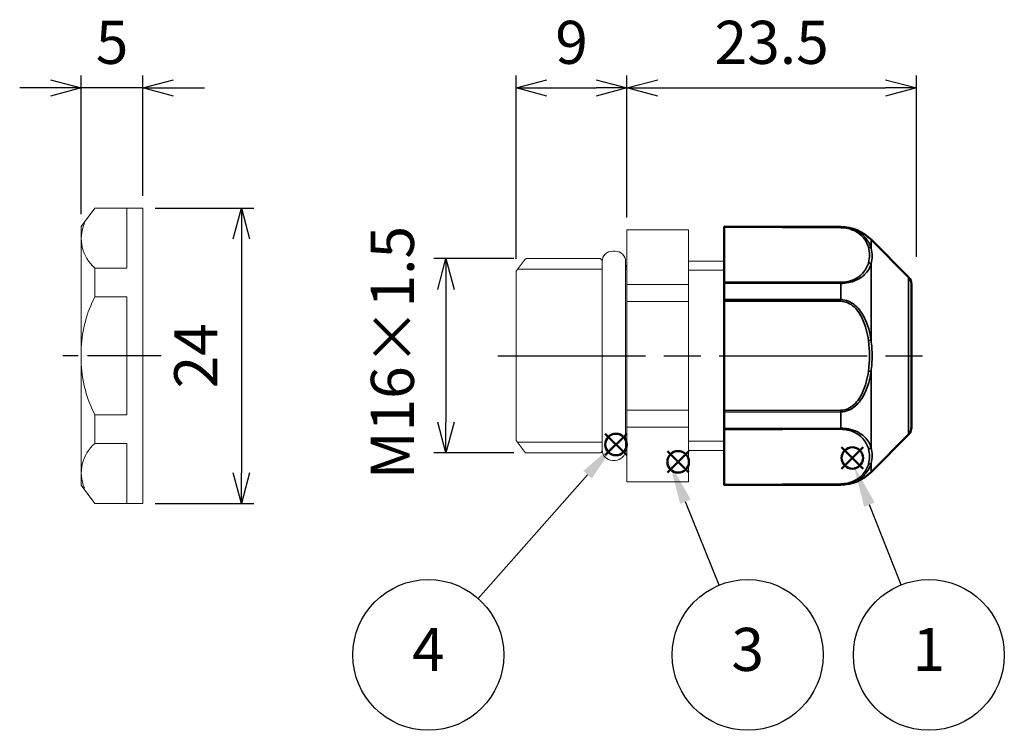
# Model space of a CAD drawing. Units: millimetres. Extents: x 156 to 559, y 80 to 360.
# Drawn here: x 321 to 401, y 212 to 270 of the extents above; entities that cross this region are included whole.
import ezdxf

# ---------------------------------------------------------------- set-up
doc = ezdxf.new("R2010")
doc.units = ezdxf.units.MM
doc.linetypes.add('AM_ISO08W050', pattern=[18, 12, -1.5, 3, -1.5])
doc.linetypes.add('AM_ISO08W050x2', pattern=[9, 6, -0.75, 1.5, -0.75])
doc.layers.add('AM_12', color=7, linetype='Continuous', lineweight=50, plot=False)
for name, color, linetype, lineweight in [('AM_5', 3, 'Continuous', 25), ('AM_7', 4, 'AM_ISO08W050', 25), ('Oﾘﾝｸﾞ', 5, 'Continuous', 25), ('Visible (ISO)', 7, 'Continuous', 50), ('Visible Narrow (ISO)', 7, 'Continuous', 35), ('ｺﾈｸﾀｰ本体', 7, 'Continuous', 25), ('ﾅｯﾄ', 2, 'Continuous', 25)]:
    doc.layers.add(name, color=color, linetype=linetype, lineweight=lineweight)
doc.layers.add('ｷｬｯﾌﾟ', color=7, linetype='Continuous')
doc.styles.add('ACISOTS', font='isocp.shx', dxfattribs={"height": 1, "bigfont": 'extfont.shx'})
doc.styles.get("Standard").update_dxf_attribs({"font": 'ISOCP.SHX', "bigfont": 'EXTFONT.SHX'})
doc.dimstyles.new('AM_ISO$0', dxfattribs={"dimtxt": 3.5, "dimasz": 2.5, "dimexe": 1, "dimexo": 1, "dimgap": 1.5, "dimtad": 1, "dimdsep": 46, "dimtxsty": 'Standard', "dimblk": 'OPEN30', "dimcen": 0, "dimclrd": 3, "dimclre": 3, "dimclrt": 2, "dimadec": 0, "dimazin": 2, "dimtp": 0.1, "dimtm": 0.1, "dimtfac": 0.71, "dimtmove": 0, "dimatfit": 3, "dimldrblk": 'OPEN30', "dimfxl": 0, "dimlwd": -1, "dimlwe": -1, "dimarcsym": 0})

# ---------------------------------------------------------------- blocks, each defined once
blk = doc.blocks.new('*S19')
at = {"layer": 'AM_12', "color": 4}
for p, q in [((107.519, 184.268), (109.269, 186.018)), ((107.519, 186.018), (109.269, 184.268))]:
    blk.add_line(p, q, dxfattribs=at)
blk.add_circle((108.394, 185.143), 0.875, dxfattribs=at)
blk = doc.blocks.new('*S21')
at = {"layer": 'AM_12', "color": 4}
for p, q in [((102.471, 185.678), (104.221, 187.428)), ((102.471, 187.428), (104.221, 185.678))]:
    blk.add_line(p, q, dxfattribs=at)
blk.add_circle((103.346, 186.553), 0.875, dxfattribs=at)
blk = doc.blocks.new('_Open30')
at = {"color": 0, "linetype": 'ByBlock', "lineweight": -2}
for p, q in [((-1, 0.268), (0, 0)), ((0, 0), (-1, -0.268)), ((0, 0), (-1, 0))]:
    blk.add_line(p, q, dxfattribs=at)
blk = doc.blocks.new('*D30')
at = {"layer": 'AM_5', "color": 3, "transparency": 16777216}
for p, q in [((331.98, 254.477), (339.98, 254.477)), ((338.98, 251.977), (338.98, 232.977)), ((331.98, 230.477), (339.98, 230.477))]:
    blk.add_line(p, q, dxfattribs=at)
at = {"layer": 'Defpoints', "color": 0, "transparency": 16777216}
for p in [(330.98, 254.477), (330.98, 230.477), (338.98, 230.477)]:
    blk.add_point(p, dxfattribs=at)
at = {"layer": 'AM_5', "color": 3, "transparency": 16777216, "xscale": 2.5, "yscale": 2.5, "zscale": 2.5}
for p, rotation in [((338.98, 254.477), 90), ((338.98, 230.477), 270)]:
    blk.add_blockref('_Open30', p, dxfattribs=dict(at, rotation=rotation))
at = {"layer": 'AM_5', "color": 2, "transparency": 16777216, "insert": (335.73, 242.477), "char_height": 3.5, "attachment_point": 5, "rotation": 90}
blk.add_mtext('24', dxfattribs=at)
blk = doc.blocks.new('*D31')
at = {"layer": 'AM_5', "color": 3, "transparency": 16777216}
for p, q in [((325.98, 253.982), (325.98, 265.246)), ((330.98, 255.473), (330.98, 265.246)), ((323.48, 264.246), (320.98, 264.246)), ((330.98, 264.246), (325.98, 264.246)), ((333.48, 264.246), (335.98, 264.246))]:
    blk.add_line(p, q, dxfattribs=at)
at = {"layer": 'Defpoints', "color": 0, "transparency": 16777216}
for p in [(325.98, 264.246), (330.98, 254.473), (325.98, 252.982)]:
    blk.add_point(p, dxfattribs=at)
at = {"layer": 'AM_5', "color": 3, "transparency": 16777216, "xscale": 2.5, "yscale": 2.5, "zscale": 2.5}
blk.add_blockref('_Open30', (325.98, 264.246), dxfattribs=at)
at = {"layer": 'AM_5', "color": 3, "transparency": 16777216, "xscale": 2.5, "yscale": 2.5, "zscale": 2.5, "rotation": 180}
blk.add_blockref('_Open30', (330.98, 264.246), dxfattribs=at)
at = {"layer": 'AM_5', "color": 2, "transparency": 16777216, "insert": (328.48, 267.496), "char_height": 3.5, "attachment_point": 5}
blk.add_mtext('5', dxfattribs=at)
blk = doc.blocks.new('*D32')
at = {"layer": 'AM_5', "color": 3, "transparency": 16777216}
for p, q in [((361.108, 250.377), (354.597, 250.377)), ((355.597, 247.877), (355.597, 237.077)), ((361.108, 234.577), (354.597, 234.577))]:
    blk.add_line(p, q, dxfattribs=at)
at = {"layer": 'Defpoints', "color": 0, "transparency": 16777216}
for p in [(362.108, 250.377), (355.597, 234.577), (362.108, 234.577)]:
    blk.add_point(p, dxfattribs=at)
at = {"layer": 'AM_5', "color": 3, "transparency": 16777216, "xscale": 2.5, "yscale": 2.5, "zscale": 2.5}
for p, rotation in [((355.597, 250.377), 90), ((355.597, 234.577), 270)]:
    blk.add_blockref('_Open30', p, dxfattribs=dict(at, rotation=rotation))
at = {"layer": 'AM_5', "color": 2, "transparency": 16777216, "insert": (351.697, 242.738), "char_height": 3.5, "attachment_point": 5, "rotation": 90}
blk.add_mtext('M16×1.5', dxfattribs=at)
blk = doc.blocks.new('*D33')
at = {"layer": 'AM_5', "color": 3, "transparency": 16777216}
for p, q in [((361.294, 250.357), (361.294, 265.246)), ((370.294, 253.727), (370.294, 265.246)), ((363.794, 264.246), (367.794, 264.246))]:
    blk.add_line(p, q, dxfattribs=at)
at = {"layer": 'Defpoints', "color": 0, "transparency": 16777216}
for p in [(370.294, 264.246), (370.294, 252.727), (361.294, 249.357)]:
    blk.add_point(p, dxfattribs=at)
at = {"layer": 'AM_5', "color": 3, "transparency": 16777216, "xscale": 2.5, "yscale": 2.5, "zscale": 2.5, "rotation": 180}
blk.add_blockref('_Open30', (361.294, 264.246), dxfattribs=at)
at = {"layer": 'AM_5', "color": 3, "transparency": 16777216, "xscale": 2.5, "yscale": 2.5, "zscale": 2.5}
blk.add_blockref('_Open30', (370.294, 264.246), dxfattribs=at)
at = {"layer": 'AM_5', "color": 2, "transparency": 16777216, "insert": (365.794, 267.496), "char_height": 3.5, "attachment_point": 5}
blk.add_mtext('9', dxfattribs=at)
blk = doc.blocks.new('*S23')
at = {"layer": 'AM_12', "color": 4}
for p, q in [((121.668, 184.585), (123.418, 186.335)), ((121.668, 186.335), (123.418, 184.585))]:
    blk.add_line(p, q, dxfattribs=at)
blk.add_circle((122.543, 185.46), 0.875, dxfattribs=at)
blk = doc.blocks.new('*S25')
at = {"layer": 'AM_5', "color": 3}
blk.add_line((126.503, 175.146), (123.925, 181.661), dxfattribs=at)
blk.add_circle((128.757, 169.45), 6.125, dxfattribs=at)
at = {"layer": 'AM_5', "color": 3, "linetype": 'Continuous'}
blk.add_trace([(124.353, 181.831), (123.496, 181.492), (122.637, 184.916)], dxfattribs=at)
at = {"layer": 'AM_5', "color": 7, "insert": (128.757, 169.45), "char_height": 3.5, "attachment_point": 5, "style": 'ACISOTS'}
blk.add_mtext('1', dxfattribs=at)
blk = doc.blocks.new('*S26')
at = {"layer": 'AM_5', "color": 3}
blk.add_line((111.737, 175.126), (108.988, 181.901), dxfattribs=at)
blk.add_circle((114.041, 169.45), 6.125, dxfattribs=at)
at = {"layer": 'AM_5', "color": 3, "linetype": 'Continuous'}
blk.add_trace([(109.415, 182.074), (108.561, 181.728), (107.672, 185.144)], dxfattribs=at)
at = {"layer": 'AM_5', "color": 7, "insert": (114.041, 169.45), "char_height": 3.5, "attachment_point": 5, "style": 'ACISOTS'}
blk.add_mtext('3', dxfattribs=at)
blk = doc.blocks.new('*S27')
at = {"layer": 'AM_5', "color": 3}
blk.add_line((92.164, 174.041), (101.04, 184.091), dxfattribs=at)
blk.add_circle((88.109, 169.45), 6.125, dxfattribs=at)
at = {"layer": 'AM_5', "color": 3, "linetype": 'Continuous'}
blk.add_trace([(101.385, 183.786), (100.695, 184.396), (103.357, 186.715)], dxfattribs=at)
at = {"layer": 'AM_5', "color": 7, "insert": (88.109, 169.45), "char_height": 3.5, "attachment_point": 5, "style": 'ACISOTS'}
blk.add_mtext('4', dxfattribs=at)
blk = doc.blocks.new('*D36')
at = {"layer": 'AM_5', "color": 3, "transparency": 16777216}
for p, q in [((370.294, 253.727), (370.294, 265.246)), ((393.794, 250.527), (393.794, 265.246)), ((372.794, 264.246), (391.294, 264.246))]:
    blk.add_line(p, q, dxfattribs=at)
at = {"layer": 'Defpoints', "color": 0, "transparency": 16777216}
for p in [(393.794, 264.246), (370.294, 252.727), (393.794, 249.527)]:
    blk.add_point(p, dxfattribs=at)
at = {"layer": 'AM_5', "color": 3, "transparency": 16777216, "xscale": 2.5, "yscale": 2.5, "zscale": 2.5, "rotation": 180}
blk.add_blockref('_Open30', (370.294, 264.246), dxfattribs=at)
at = {"layer": 'AM_5', "color": 3, "transparency": 16777216, "xscale": 2.5, "yscale": 2.5, "zscale": 2.5}
blk.add_blockref('_Open30', (393.794, 264.246), dxfattribs=at)
at = {"layer": 'AM_5', "color": 2, "transparency": 16777216, "insert": (382.044, 267.496), "char_height": 3.5, "attachment_point": 5}
blk.add_mtext('23.5', dxfattribs=at)

msp = doc.modelspace()

# ---------------------------------------------------------------- linework, layer by layer
at = {"layer": 'AM_7', "linetype": 'AM_ISO08W050x2'}
msp.add_line((332.4801, 242.4766), (324.4801, 242.4766), dxfattribs=at)
at = {"layer": 'AM_7'}
msp.add_line((359.7939, 242.4766), (395.2939, 242.4766), dxfattribs=at)
at = {"layer": 'Oﾘﾝｸﾞ', "lineweight": 20}
msp.add_lwpolyline([(369.3293, 233.9766, 0.4142136), (370.1793, 234.8266), (370.1793, 250.1266, 0.4142136), (369.3293, 250.9766), (369.1293, 250.9766, 0.4142136), (368.2793, 250.1266), (368.2793, 234.8266, 0.4142136), (369.1293, 233.9766)], format="xyb", close=True, dxfattribs=at)
at = {"layer": 'Visible (ISO)'}
for p, q in [((378.1939, 252.9644), (378.1939, 252.993)), ((387.6486, 252.9517), (378.1939, 252.993)), ((378.1939, 252.9644), (378.1939, 252.993)), ((387.6486, 252.9517), (378.1939, 252.993)), ((378.1939, 248.4828), (378.1939, 252.925)), ((378.1939, 248.4828), (378.1939, 252.925)), ((393.1608, 248.8607), (390.1136, 251.9212)), ((393.1608, 248.8607), (390.1136, 251.9212)), ((378.1939, 247.0493), (378.1939, 248.3917)), ((378.1939, 247.0493), (378.1939, 248.3917)), ((393.3939, 248.2963), (393.3939, 236.657)), ((393.3939, 248.2963), (393.3939, 236.657)), ((378.1939, 238.0344), (378.1939, 246.9188)), ((378.1939, 238.0344), (378.1939, 246.9188)), ((389.4939, 239.2278), (389.4939, 239.2254)), ((389.4939, 239.2278), (389.4939, 239.2254)), ((378.1939, 236.5616), (378.1939, 237.904)), ((378.1939, 236.5616), (378.1939, 237.904)), ((378.1939, 232.0283), (378.1939, 236.4705)), ((378.1939, 232.0283), (378.1939, 236.4705)), ((393.1608, 236.0925), (390.1136, 233.0321)), ((393.1608, 236.0925), (390.1136, 233.0321)), ((387.6486, 232.0016), (378.1939, 231.9603)), ((387.6486, 232.0016), (378.1939, 231.9603)), ((378.1939, 231.9603), (378.1939, 231.9889)), ((378.1939, 231.9603), (378.1939, 231.9889))]:
    msp.add_line(p, q, dxfattribs=at)
for centre, radius, start, end in [((387.6334, 249.4517), 3.5, 44.875, 89.75), ((387.6334, 249.4517), 3.5, 44.875, 89.75), ((392.5939, 248.2963), 0.8, 0, 44.875), ((392.5939, 248.2963), 0.8, 0, 44.875), ((392.5939, 236.657), 0.8, 315.125, 0), ((392.5939, 236.657), 0.8, 315.125, 0), ((387.6334, 235.5015), 3.5, 270.25, 315.125), ((387.6334, 235.5015), 3.5, 270.25, 315.125)]:
    msp.add_arc(centre, radius, start, end, dxfattribs=at)
for points in [[(378.1939, 252.9644), (378.1939, 252.9627), (378.1939, 252.9585), (378.1939, 252.9452), (378.1939, 252.9362), (378.1939, 252.925)], [(378.1939, 252.9644), (378.1939, 252.9627), (378.1939, 252.9585), (378.1939, 252.9452), (378.1939, 252.9362), (378.1939, 252.925)], [(378.1939, 248.4828), (378.1939, 248.4715), (378.1939, 248.4581), (378.1939, 248.4274), (378.1939, 248.4103), (378.1939, 248.3917)], [(378.1939, 248.4828), (378.1939, 248.4715), (378.1939, 248.4581), (378.1939, 248.4274), (378.1939, 248.4103), (378.1939, 248.3917)], [(378.1939, 247.0493), (378.1939, 247.029), (378.1939, 247.0077), (378.1939, 246.9638), (378.1939, 246.9413), (378.1939, 246.9188)], [(378.1939, 247.0493), (378.1939, 247.029), (378.1939, 247.0077), (378.1939, 246.9638), (378.1939, 246.9413), (378.1939, 246.9188)], [(378.1939, 238.0344), (378.1939, 238.0119), (378.1939, 237.9894), (378.1939, 237.9456), (378.1939, 237.9242), (378.1939, 237.904)], [(378.1939, 238.0344), (378.1939, 238.0119), (378.1939, 237.9894), (378.1939, 237.9456), (378.1939, 237.9242), (378.1939, 237.904)], [(378.1939, 236.5616), (378.1939, 236.543), (378.1939, 236.5258), (378.1939, 236.4952), (378.1939, 236.4817), (378.1939, 236.4705)], [(378.1939, 236.5616), (378.1939, 236.543), (378.1939, 236.5258), (378.1939, 236.4952), (378.1939, 236.4817), (378.1939, 236.4705)], [(378.1939, 232.0283), (378.1939, 232.017), (378.1939, 232.008), (378.1939, 231.9948), (378.1939, 231.9906), (378.1939, 231.9889)], [(378.1939, 232.0283), (378.1939, 232.017), (378.1939, 232.008), (378.1939, 231.9948), (378.1939, 231.9906), (378.1939, 231.9889)]]:
    msp.add_open_spline(points, degree=3, knots=[-0.013494722, -0.013494722, -0.013494722, -0.013494722, -0.006747361, -0.006747361, 0, 0, 0, 0], dxfattribs=at)
for points in [[(387.7851, 247.0336), (387.7851, 247.0336), (387.7851, 247.0337), (387.7851, 247.0337)], [(387.7851, 247.0336), (387.7851, 247.0336), (387.7851, 247.0337), (387.7851, 247.0337)], [(388.7378, 246.6405), (388.7378, 246.64), (388.7379, 246.6395), (388.7379, 246.6389)], [(388.7378, 246.6405), (388.7378, 246.64), (388.7379, 246.6395), (388.7379, 246.6389)], [(389.2243, 246.1439), (389.2244, 246.1442), (389.2244, 246.1445), (389.2244, 246.1448)], [(389.2243, 246.1439), (389.2244, 246.1442), (389.2244, 246.1445), (389.2244, 246.1448)], [(389.4949, 245.726), (389.4949, 245.7252), (389.4949, 245.7244), (389.4949, 245.7235)], [(389.4949, 245.726), (389.4949, 245.7252), (389.4949, 245.7244), (389.4949, 245.7235)], [(387.913, 237.9369), (387.913, 237.9368), (387.913, 237.9367), (387.913, 237.9365)], [(387.913, 237.9369), (387.913, 237.9368), (387.913, 237.9367), (387.913, 237.9365)], [(388.4715, 238.1383), (388.4714, 238.1388), (388.4714, 238.1394), (388.4714, 238.1399)], [(388.4715, 238.1383), (388.4714, 238.1388), (388.4714, 238.1394), (388.4714, 238.1399)]]:
    msp.add_open_spline(points, degree=3, dxfattribs=at)
for points, weights in [([(387.8228, 247.0296), (387.8228, 247.0297), (387.8228, 247.0298)], [0.991200806782, 0.991199017421, 0.991197228264]), ([(387.8228, 247.0296), (387.8228, 247.0297), (387.8228, 247.0298)], [0.991200806782, 0.991199017421, 0.991197228264]), ([(388.5048, 246.7944), (388.5048, 246.7952), (388.5049, 246.796)], [0.995936017979, 0.995915336005, 0.99589467499]), ([(388.5048, 246.7944), (388.5048, 246.7952), (388.5049, 246.796)], [0.995936017979, 0.995915336005, 0.99589467499]), ([(388.6944, 246.6726), (388.6945, 246.6717), (388.6945, 246.6709)], [0.999816630116, 0.999793500079, 0.999770392068]), ([(388.6944, 246.6726), (388.6945, 246.6717), (388.6945, 246.6709)], [0.999816630116, 0.999793500079, 0.999770392068]), ([(389.2493, 246.1107), (389.2494, 246.1112), (389.2494, 246.1117)], [0.987320393892, 0.987328824243, 0.987337260622]), ([(389.2493, 246.1107), (389.2494, 246.1112), (389.2494, 246.1117)], [0.987320393892, 0.987328824243, 0.987337260622]), ([(389.4651, 239.1744), (389.4652, 239.1756), (389.4653, 239.1769)], [0.981767876864, 0.981752426909, 0.98173701521]), ([(389.4651, 239.1744), (389.4652, 239.1756), (389.4653, 239.1769)], [0.981767876864, 0.981752426909, 0.98173701521]), ([(388.6944, 238.2806), (388.6945, 238.2815), (388.6945, 238.2824)], [0.999818503028, 0.999794433258, 0.999770387339]), ([(388.6944, 238.2806), (388.6945, 238.2815), (388.6945, 238.2824)], [0.999818503028, 0.999794433258, 0.999770387339]), ([(387.8668, 237.9292), (387.8668, 237.9294), (387.8668, 237.9295)], [0.992119655362, 0.992122616441, 0.992125578048]), ([(387.8668, 237.9292), (387.8668, 237.9294), (387.8668, 237.9295)], [0.992119655362, 0.992122616441, 0.992125578048]), ([(388.5048, 238.1589), (388.5048, 238.1581), (388.5049, 238.1572)], [0.995935936464, 0.995915103873, 0.99589429255]), ([(388.5048, 238.1589), (388.5048, 238.1581), (388.5049, 238.1572)], [0.995935936464, 0.995915103873, 0.99589429255])]:
    msp.add_rational_spline(points, weights, degree=2, dxfattribs=at)
at = {"layer": 'Visible Narrow (ISO)'}
for p, q in [((387.6486, 252.9239), (378.1939, 252.9644)), ((387.6486, 252.9239), (378.1939, 252.9644)), ((378.1939, 252.925), (387.6486, 252.8845)), ((378.1939, 252.925), (387.6486, 252.8845)), ((387.6486, 252.9239), (387.6486, 252.9517)), ((387.6486, 252.9239), (387.6486, 252.9517)), ((390.1136, 251.9212), (390.1136, 251.217)), ((390.1136, 251.9212), (390.1136, 251.217)), ((390.1136, 249.946), (390.1136, 243.7476)), ((390.1136, 249.946), (390.1136, 243.7476)), ((393.1608, 236.0925), (393.1608, 248.8607)), ((393.1608, 236.0925), (393.1608, 248.8607)), ((387.6486, 248.4518), (378.1939, 248.4828)), ((387.6486, 248.4518), (378.1939, 248.4828)), ((378.1939, 248.3917), (387.6486, 248.3605)), ((378.1939, 248.3917), (387.6486, 248.3605)), ((387.6486, 247.0401), (387.6486, 248.3605)), ((387.6486, 247.0401), (387.6486, 248.3605)), ((387.6486, 247.0401), (378.1939, 247.0493)), ((387.6486, 247.0401), (378.1939, 247.0493)), ((378.1939, 246.9188), (387.6486, 246.9094)), ((378.1939, 246.9188), (387.6486, 246.9094)), ((390.1136, 241.2056), (390.1136, 235.0073)), ((390.1136, 241.2056), (390.1136, 235.0073)), ((387.6486, 238.0439), (378.1939, 238.0344)), ((387.6486, 238.0439), (378.1939, 238.0344)), ((378.1939, 237.904), (387.6486, 237.9132)), ((378.1939, 237.904), (387.6486, 237.9132)), ((387.6486, 236.5928), (387.6486, 237.9132)), ((387.6486, 236.5928), (387.6486, 237.9132)), ((387.6486, 236.5928), (378.1939, 236.5616)), ((387.6486, 236.5928), (378.1939, 236.5616)), ((378.1939, 236.4705), (387.6486, 236.5015)), ((378.1939, 236.4705), (387.6486, 236.5015)), ((390.1136, 233.7363), (390.1136, 233.0321)), ((390.1136, 233.7363), (390.1136, 233.0321)), ((387.6486, 232.0687), (378.1939, 232.0283)), ((387.6486, 232.0687), (378.1939, 232.0283)), ((378.1939, 231.9889), (387.6486, 232.0293)), ((378.1939, 231.9889), (387.6486, 232.0293)), ((387.6486, 232.0016), (387.6486, 232.0293)), ((387.6486, 232.0016), (387.6486, 232.0293))]:
    msp.add_line(p, q, dxfattribs=at)
for centre, major_axis, ratio, start_param, end_param in [((387.6473, 252.6235), (0.0013, 0.3012), 0.0013153, 5.7605383, 6.2094001), ((387.6473, 252.6235), (0.0013, 0.3012), 0.0013153, 5.7605383, 6.2094001), ((389.9294, 251.0816), (0.256, -0.0126), 0.77953, 0.8068704, 1.7151591), ((389.9294, 251.0816), (0.256, -0.0126), 0.77953, 0.8068704, 1.7151591), ((382.9436, 250.6859), (7.0418, -0.0398), 0.5759337, 6.1326574, 6.4402263), ((382.9436, 250.6859), (7.0418, -0.0398), 0.5759337, 6.1326574, 6.4402263), ((383.6032, 250.478), (-6.5928, -0.1665), 0.6087279, 2.9672822, 3.2851567), ((383.6032, 250.478), (-6.5928, -0.1665), 0.6087279, 2.9672822, 3.2851567), ((389.9294, 249.8353), (-0.2474, 0.0901), 0.7393547, 4.1730678, 5.0813565), ((389.9294, 249.8353), (-0.2474, 0.0901), 0.7393547, 4.1730678, 5.0813565), ((387.6473, 248.191), (-0.001, -0.3012), 0.003048, 2.1681881, 2.6170499), ((387.6473, 248.191), (-0.001, -0.3012), 0.003048, 2.1681881, 2.6170499), ((387.6473, 246.9091), (-0.0003, -0.3012), 0.0043633, 1.5717475, 2.0206093), ((387.6473, 246.9091), (-0.0003, -0.3012), 0.0043633, 1.5717475, 2.0206093), ((389.9294, 243.7229), (0.2562, 0.0345), 0.0005198, 4.6063599, 5.5146486), ((389.9294, 243.7229), (0.2562, 0.0345), 0.0005198, 4.6063599, 5.5146486), ((382.944, 242.4766), (0, 8.1112), 0.8681083, 4.5585995, 4.8661784), ((382.944, 242.4766), (0, 8.1112), 0.8681083, 4.5585995, 4.8661784), ((389.9294, 241.2303), (-0.2562, 0.0345), 0.0005198, 3.9101294, 4.8184181), ((389.9294, 241.2303), (-0.2562, 0.0345), 0.0005198, 3.9101294, 4.8184181), ((387.6473, 238.0442), (0.0003, -0.3012), 0.0043633, 1.1209834, 1.5698452), ((387.6473, 238.0442), (0.0003, -0.3012), 0.0043633, 1.1209834, 1.5698452), ((387.6473, 236.7622), (0.001, -0.3012), 0.003048, 0.5245428, 0.9734045), ((387.6473, 236.7622), (0.001, -0.3012), 0.003048, 0.5245428, 0.9734045), ((389.9294, 235.118), (0.2474, 0.0901), 0.7393547, 4.3434215, 5.2517101), ((389.9294, 235.118), (0.2474, 0.0901), 0.7393547, 4.3434215, 5.2517101), ((382.9436, 234.2673), (-7.0418, -0.0398), 0.5759365, 2.9845509, 3.2921213), ((382.9436, 234.2673), (-7.0418, -0.0398), 0.5759365, 2.9845509, 3.2921213), ((383.6032, 234.4753), (6.5927, -0.1665), 0.6087308, 6.1396207, 6.4574967), ((383.6032, 234.4753), (6.5927, -0.1665), 0.6087308, 6.1396207, 6.4574967), ((389.9294, 233.8717), (-0.256, -0.0126), 0.77953, 1.4264336, 2.3347223), ((389.9294, 233.8717), (-0.256, -0.0126), 0.77953, 1.4264336, 2.3347223), ((387.6473, 232.3298), (0.0013, -0.3012), 0.0013153, 0.0737852, 0.522647), ((387.6473, 232.3298), (0.0013, -0.3012), 0.0013153, 0.0737852, 0.522647)]:
    msp.add_ellipse(centre, major_axis=major_axis, ratio=ratio, start_param=start_param, end_param=end_param, dxfattribs=at)
for points, knots in [([(390.1136, 251.217), (390.0254, 251.5293), (389.7647, 252.0517), (388.9263, 252.71), (388.0899, 252.922), (387.6486, 252.9239)], [0, 0, 0, 0, 0.4285714, 0.7142857, 1, 1, 1, 1]), ([(390.1136, 251.217), (390.0254, 251.5293), (389.7647, 252.0517), (388.9263, 252.71), (388.0899, 252.922), (387.6486, 252.9239)], [0, 0, 0, 0, 0.4285714, 0.7142857, 1, 1, 1, 1]), ([(387.6486, 252.8845), (388.0521, 252.8828), (388.4344, 252.7853), (388.7351, 252.6491), (389.0358, 252.513), (389.2548, 252.3382), (389.4243, 252.1541), (389.6787, 251.878), (389.8216, 251.5811), (389.9023, 251.2809)], [-0.42360379, -0.42360379, -0.42360379, -0.42360379, -0.30257414, -0.30257414, -0.30257414, -0.18154448, -0.18154448, -0.18154448, 0, 0, 0, 0]), ([(387.6486, 252.8845), (388.0521, 252.8828), (388.4344, 252.7853), (388.7351, 252.6491), (389.0358, 252.513), (389.2548, 252.3382), (389.4243, 252.1541), (389.6787, 251.878), (389.8216, 251.5811), (389.9023, 251.2809)], [-0.42360379, -0.42360379, -0.42360379, -0.42360379, -0.30257414, -0.30257414, -0.30257414, -0.18154448, -0.18154448, -0.18154448, 0, 0, 0, 0]), ([(389.9023, 250.0384), (389.8216, 249.7388), (389.6786, 249.4429), (389.4243, 249.1688), (389.2547, 248.986), (389.0357, 248.8128), (388.735, 248.6789), (388.4343, 248.5451), (388.0521, 248.4504), (387.6486, 248.4518)], [0, 0, 0, 0, 0.18154334, 0.18154334, 0.18154334, 0.30257224, 0.30257224, 0.30257224, 0.42360113, 0.42360113, 0.42360113, 0.42360113]), ([(389.9023, 250.0384), (389.8216, 249.7388), (389.6786, 249.4429), (389.4243, 249.1688), (389.2547, 248.986), (389.0357, 248.8128), (388.735, 248.6789), (388.4343, 248.5451), (388.0521, 248.4504), (387.6486, 248.4518)], [0, 0, 0, 0, 0.18154334, 0.18154334, 0.18154334, 0.30257224, 0.30257224, 0.30257224, 0.42360113, 0.42360113, 0.42360113, 0.42360113]), ([(387.6486, 248.3605), (388.0899, 248.359), (388.9261, 248.5477), (389.7646, 249.1514), (390.0254, 249.6441), (390.1136, 249.946)], [0, 0, 0, 0, 0.2857143, 0.5714286, 1, 1, 1, 1]), ([(387.6486, 248.3605), (388.0899, 248.359), (388.9261, 248.5477), (389.7646, 249.1514), (390.0254, 249.6441), (390.1136, 249.946)], [0, 0, 0, 0, 0.2857143, 0.5714286, 1, 1, 1, 1]), ([(390.1136, 243.7476), (390.0254, 244.3619), (389.7646, 245.3768), (388.9261, 246.6389), (388.0899, 247.0396), (387.6486, 247.0401)], [0, 0, 0, 0, 0.4285714, 0.7142857, 1, 1, 1, 1]), ([(390.1136, 243.7476), (390.0254, 244.3619), (389.7646, 245.3768), (388.9261, 246.6389), (388.0899, 247.0396), (387.6486, 247.0401)], [0, 0, 0, 0, 0.4285714, 0.7142857, 1, 1, 1, 1]), ([(387.6486, 246.9094), (388.0521, 246.909), (388.4343, 246.7168), (388.735, 246.4468), (389.0356, 246.1767), (389.2547, 245.8288), (389.4242, 245.4619), (389.6786, 244.9117), (389.8216, 244.3189), (389.9023, 243.7191)], [-0.42360778, -0.42360778, -0.42360778, -0.42360778, -0.30257699, -0.30257699, -0.30257699, -0.18154619, -0.18154619, -0.18154619, 0, 0, 0, 0]), ([(387.6486, 246.9094), (388.0521, 246.909), (388.4343, 246.7168), (388.735, 246.4468), (389.0356, 246.1767), (389.2547, 245.8288), (389.4242, 245.4619), (389.6786, 244.9117), (389.8216, 244.3189), (389.9023, 243.7191)], [-0.42360778, -0.42360778, -0.42360778, -0.42360778, -0.30257699, -0.30257699, -0.30257699, -0.18154619, -0.18154619, -0.18154619, 0, 0, 0, 0]), ([(389.9023, 241.2341), (389.8216, 240.6344), (389.6786, 240.0416), (389.4242, 239.4913), (389.2547, 239.1245), (389.0356, 238.7765), (388.735, 238.5065), (388.4343, 238.2364), (388.0521, 238.0443), (387.6486, 238.0439)], [0, 0, 0, 0, 0.18154617, 0.18154617, 0.18154617, 0.30257695, 0.30257695, 0.30257695, 0.42360773, 0.42360773, 0.42360773, 0.42360773]), ([(389.9023, 241.2341), (389.8216, 240.6344), (389.6786, 240.0416), (389.4242, 239.4913), (389.2547, 239.1245), (389.0356, 238.7765), (388.735, 238.5065), (388.4343, 238.2364), (388.0521, 238.0443), (387.6486, 238.0439)], [0, 0, 0, 0, 0.18154617, 0.18154617, 0.18154617, 0.30257695, 0.30257695, 0.30257695, 0.42360773, 0.42360773, 0.42360773, 0.42360773]), ([(387.6486, 237.9132), (388.0899, 237.9136), (388.9261, 238.3144), (389.7646, 239.5764), (390.0254, 240.5914), (390.1136, 241.2056)], [0, 0, 0, 0, 0.2857143, 0.5714286, 1, 1, 1, 1]), ([(387.6486, 237.9132), (388.0899, 237.9136), (388.9261, 238.3144), (389.7646, 239.5764), (390.0254, 240.5914), (390.1136, 241.2056)], [0, 0, 0, 0, 0.2857143, 0.5714286, 1, 1, 1, 1]), ([(390.1136, 235.0073), (390.0254, 235.3092), (389.7646, 235.8019), (388.9261, 236.4055), (388.0899, 236.5942), (387.6486, 236.5928)], [0, 0, 0, 0, 0.4285714, 0.7142857, 1, 1, 1, 1]), ([(390.1136, 235.0073), (390.0254, 235.3092), (389.7646, 235.8019), (388.9261, 236.4055), (388.0899, 236.5942), (387.6486, 236.5928)], [0, 0, 0, 0, 0.4285714, 0.7142857, 1, 1, 1, 1]), ([(387.6486, 236.5015), (388.0521, 236.5028), (388.4343, 236.4082), (388.735, 236.2743), (389.0357, 236.1404), (389.2547, 235.9673), (389.4243, 235.7845), (389.6786, 235.5103), (389.8216, 235.2145), (389.9023, 234.9149)], [-0.42360108, -0.42360108, -0.42360108, -0.42360108, -0.3025722, -0.3025722, -0.3025722, -0.18154332, -0.18154332, -0.18154332, 0, 0, 0, 0]), ([(387.6486, 236.5015), (388.0521, 236.5028), (388.4343, 236.4082), (388.735, 236.2743), (389.0357, 236.1404), (389.2547, 235.9673), (389.4243, 235.7845), (389.6786, 235.5103), (389.8216, 235.2145), (389.9023, 234.9149)], [-0.42360108, -0.42360108, -0.42360108, -0.42360108, -0.3025722, -0.3025722, -0.3025722, -0.18154332, -0.18154332, -0.18154332, 0, 0, 0, 0]), ([(387.6486, 232.0293), (388.0899, 232.0312), (388.9263, 232.2432), (389.7647, 232.9015), (390.0254, 233.4239), (390.1136, 233.7363)], [0, 0, 0, 0, 0.2857143, 0.5714286, 1, 1, 1, 1]), ([(387.6486, 232.0293), (388.0899, 232.0312), (388.9263, 232.2432), (389.7647, 232.9015), (390.0254, 233.4239), (390.1136, 233.7363)], [0, 0, 0, 0, 0.2857143, 0.5714286, 1, 1, 1, 1]), ([(389.9023, 233.6724), (389.8216, 233.3722), (389.6787, 233.0752), (389.4243, 232.7991), (389.2548, 232.6151), (389.0358, 232.4403), (388.7351, 232.3041), (388.4344, 232.168), (388.0521, 232.0705), (387.6486, 232.0687)], [0, 0, 0, 0, 0.18154447, 0.18154447, 0.18154447, 0.30257412, 0.30257412, 0.30257412, 0.42360377, 0.42360377, 0.42360377, 0.42360377]), ([(389.9023, 233.6724), (389.8216, 233.3722), (389.6787, 233.0752), (389.4243, 232.7991), (389.2548, 232.6151), (389.0358, 232.4403), (388.7351, 232.3041), (388.4344, 232.168), (388.0521, 232.0705), (387.6486, 232.0687)], [0, 0, 0, 0, 0.18154447, 0.18154447, 0.18154447, 0.30257412, 0.30257412, 0.30257412, 0.42360377, 0.42360377, 0.42360377, 0.42360377])]:
    msp.add_open_spline(points, degree=3, knots=knots, dxfattribs=at)
for points in [[(390.197, 242.4766), (390.1967, 242.9016), (390.169, 243.3266), (390.1136, 243.7476)], [(390.197, 242.4766), (390.1967, 242.9016), (390.169, 243.3266), (390.1136, 243.7476)], [(390.1136, 241.2056), (390.169, 241.6266), (390.1967, 242.0516), (390.197, 242.4766)], [(390.1136, 241.2056), (390.169, 241.6266), (390.1967, 242.0516), (390.197, 242.4766)]]:
    msp.add_open_spline(points, degree=3, dxfattribs=at)
at = {"layer": 'ｷｬｯﾌﾟ', "lineweight": 20}
msp.add_line((378.1939, 252.9766), (378.1939, 231.9766), dxfattribs=at)
at = {"layer": 'ｺﾈｸﾀｰ本体', "lineweight": 20}
for p, q in [((370.2939, 252.7266), (370.2939, 232.2266)), ((375.2939, 252.7266), (370.2939, 252.7266)), ((375.2939, 252.7266), (375.2939, 232.2266)), ((361.2939, 249.3575), (362.0282, 250.3366)), ((362.1082, 250.3766), (368.1082, 250.3766)), ((368.1882, 250.3366), (368.2834, 250.2098)), ((361.4083, 249.51), (368.2793, 249.51)), ((370.1793, 249.6819), (370.2939, 249.8282)), ((370.1793, 249.51), (370.2939, 249.51)), ((375.2939, 250.1766), (378.1939, 250.1766)), ((361.2939, 249.3575), (361.2939, 235.5958)), ((375.2939, 249.4266), (378.1939, 249.4266)), ((375.2939, 248.2794), (370.2939, 248.2794)), ((375.2939, 246.8925), (370.2939, 246.8925)), ((371.0294, 242.4766), (367.7423, 242.4766)), ((375.2939, 238.0608), (370.2939, 238.0608)), ((375.2939, 236.6738), (370.2939, 236.6738)), ((361.2939, 235.5958), (362.0282, 234.6166)), ((361.4083, 235.4432), (368.2793, 235.4432)), ((370.1793, 235.4433), (370.2939, 235.4433)), ((370.1793, 235.2713), (370.2939, 235.1251)), ((378.1939, 235.5266), (375.2939, 235.5266)), ((362.1082, 234.5766), (368.1082, 234.5766)), ((368.1882, 234.6166), (368.2834, 234.7435)), ((378.1939, 234.7766), (375.2939, 234.7766)), ((375.2939, 232.2266), (370.2939, 232.2266))]:
    msp.add_line(p, q, dxfattribs=at)
for centre, start, end in [((362.1082, 250.2766), 90, 143.130102), ((368.1082, 250.2766), 36.869898, 90), ((362.1082, 234.6766), 216.869898, 270), ((368.1082, 234.6766), 270, 323.130102)]:
    msp.add_arc(centre, 0.1, start, end, dxfattribs=at)
at = {"layer": 'ﾅｯﾄ', "lineweight": 20}
for p, q in [((327.0831, 254.4766), (325.9801, 252.9824)), ((327.0801, 254.4766), (330.9801, 254.4766)), ((329.6801, 249.605), (329.6801, 254.4766)), ((330.9801, 230.4766), (330.9801, 254.4766)), ((325.9801, 231.9708), (325.9801, 252.9824)), ((327.0801, 249.605), (327.0801, 247.2725)), ((327.0801, 249.605), (329.6801, 249.605)), ((327.0801, 247.2725), (329.6801, 247.2725)), ((329.6801, 242.4766), (329.6801, 247.2725)), ((329.6801, 242.4766), (329.6801, 237.6808)), ((327.0801, 235.3483), (327.0801, 237.6808)), ((327.0801, 237.6808), (329.6801, 237.6808)), ((327.0801, 235.3483), (329.6801, 235.3483)), ((329.6801, 235.3483), (329.6801, 230.4766)), ((327.0831, 230.4766), (325.9801, 231.9708)), ((327.0801, 230.4766), (330.9801, 230.4766))]:
    msp.add_line(p, q, dxfattribs=at)
for centre, radius, start, end in [((329.1174, 251.9908), 3.1373, 156.634026, 229.504863), ((336.3136, 242.5995), 10.3487, 153.156427, 176.89971), ((336.3136, 242.3538), 10.3487, 183.10029, 206.843573), ((329.1174, 232.9624), 3.1373, 130.495137, 203.365974)]:
    msp.add_arc(centre, radius, start, end, dxfattribs=at)

# ---------------------------------------------------------------- block references
at = {"layer": 'AM_12'}
for name in ['*S21', '*S19', '*S23']:
    msp.add_blockref(name, (266.0536, 48.7127), dxfattribs=at)
at = {"layer": 'AM_5'}
for name in ['*S27', '*S26', '*S25']:
    msp.add_blockref(name, (266.0536, 48.7127), dxfattribs=at)

# ---------------------------------------------------------------- dimensions: what is measured, and where the dimension line sits
for base, p1, p2, angle, picture, middle in [((325.9801, 264.2458), (330.9801, 254.4725), (325.9801, 252.9824), 0, '*D31', (328.4801, 267.4958)), ((338.9801, 230.4766), (330.9801, 254.4766), (330.9801, 230.4766), 90, '*D30', (335.7297, 242.4766))]:
    dim = msp.add_linear_dim(base=base, p1=p1, p2=p2, angle=angle, dimstyle='AM_ISO$0', override={"dimdec": 3}, dxfattribs=at)
    dim.commit()
    dim.dimension.update_dxf_attribs({"geometry": picture, "text_midpoint": middle})
for base, p1, p2, picture, middle in [((370.2939, 264.2458), (361.2939, 249.3575), (370.2939, 252.7266), '*D33', (365.7939, 267.4958)), ((393.7939, 264.2458), (370.2939, 252.7266), (393.7939, 249.5266), '*D36', (382.0439, 267.4961))]:
    dim = msp.add_linear_dim(base=base, p1=p1, p2=p2, dimstyle='AM_ISO$0', override={"dimdec": 3}, dxfattribs=at)
    dim.commit()
    dim.dimension.update_dxf_attribs({"geometry": picture, "text_midpoint": middle})
dim = msp.add_linear_dim(base=(355.5974, 234.5766), p1=(362.1082, 250.3766), p2=(362.1082, 234.5766), angle=90, text='M16×1.5', dimstyle='AM_ISO$0', override={"dimdec": 3, "dimtmove": 1}, dxfattribs=at)
dim.commit()
dim.dimension.update_dxf_attribs({"geometry": '*D32', "text_midpoint": (354.9473, 242.7379), "dimtype": 160})

doc.saveas('drawing.dxf')
